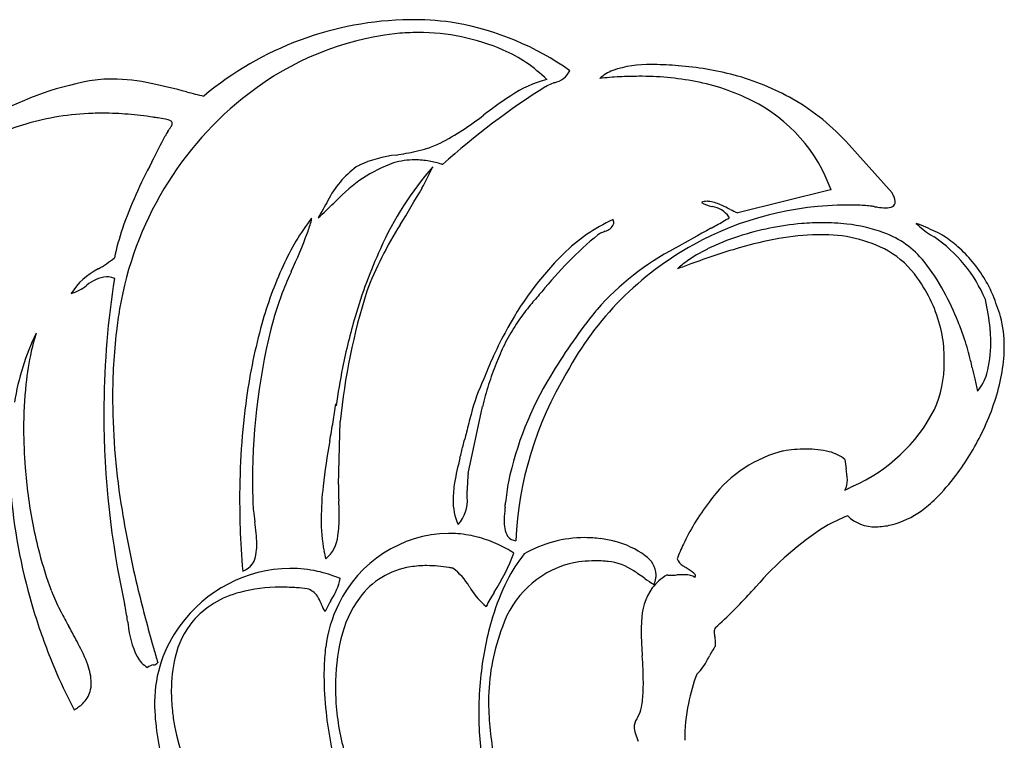
# Model space of a CAD drawing. Extents: x 0.7 to 17.6, y -0.7 to 9.6.
# Drawn here: x 4.6 to 11.6, y 4.4 to 9.6 of the extents above; entities that cross this region are included whole.
import ezdxf

# ---------------------------------------------------------------- set-up
doc = ezdxf.new("R2010")
doc.units = 0
doc.layers.add('DEFAULT_255_2_778', color=255, linetype='CONTINUOUS')

msp = doc.modelspace()

# ---------------------------------------------------------------- linework, layer by layer
at = {"layer": 'DEFAULT_255_2_778'}
for p, q in [((8.3416, 9.0946), (8.3496, 9.0986)), ((10.8218, 8.3329), (10.5117, 8.6787)), ((10.372, 8.3527), (9.7161, 8.189)), ((10.3853, 8.3538), (10.372, 8.3527)), ((9.5311, 8.2351), (9.5336, 8.2344)), ((6.6623, 8.1371), (6.6623, 8.1519)), ((11.0965, 8.0329), (11.1232, 8.017)), ((5.1359, 7.7884), (5.1346, 7.7876)), ((6.8391, 6.8068), (6.838, 6.8227)), ((7.7855, 6.3223), (7.8866, 6.8041)), ((7.8866, 6.8041), (7.8866, 6.7999)), ((6.8552, 6.244), (6.8684, 6.6964)), ((8.7327, 5.858), (8.7327, 5.8567)), ((7.9703, 5.4709), (7.9722, 5.4742)), ((6.7647, 5.0801), (6.7637, 5.0793)), ((4.9618, 4.6311), (4.9618, 4.6311))]:
    msp.add_line(p, q, dxfattribs=at)
for centre, radius, start, end in [((7.395, 7.231), 2.3413, 90.69884, 129.97349), ((7.3999, 7.6753), 1.8972, 90.0011, 91.01041), ((7.4014, 7.7506), 1.8219, 80.62497, 90.04924), ((7.3415, 7.5485), 2.0312, 54.76494, 79.88484), ((7.5073, 7.372), 2.1142, 96.79421, 127.68498), ((7.4256, 7.9382), 1.5424, 90.67033, 96.27117), ((7.4265, 7.9069), 1.5738, 89.99943, 90.68903), ((7.4341, 7.9722), 1.5084, 66.45984, 90.28779), ((7.6306, 8.4195), 1.0199, 45.27306, 66.5458), ((9.0705, 8.5095), 0.7423, 87.91572, 109.65013), ((9.0973, 7.6422), 1.6091, 89.31377, 89.99327), ((9.0553, 6.1373), 3.1145, 85.67524, 88.87291), ((8.1721, -7.2031), 16.4839, 86.10611, 86.11077), ((9.1388, 7.1101), 2.1381, 75.04353, 85.90475), ((8.3673, 9.2811), 0.1635, 282.7765, 333.28699), ((8.9457, 8.8953), 0.3372, 111.7261, 130.33989), ((9.2324, 7.4555), 1.7803, 60.3914, 75.08278), ((5.4997, 6.8556), 2.3186, 100.65158, 139.09194), ((5.2344, 8.1495), 0.9982, 89.91071, 99.41252), ((5.2205, 7.751), 1.3968, 77.85016, 89.36723), ((4.428, 4.0307), 5.2006, 75.0775, 77.94129), ((8.5482, 8.3554), 0.8137, 104.21846, 124.21929), ((8.5275, 8.7532), 0.3885, 110.05675, 117.25081), ((9.7737, 5.51), 3.8629, 110.77701, 110.92233), ((9.0224, 6.2936), 2.8739, 93.04773, 95.89136), ((9.0083, 6.5604), 2.6067, 90.02507, 93.04916), ((9.0178, 7.0514), 2.1158, 79.18762, 90.28771), ((9.1325, 7.6327), 1.5232, 63.21508, 79.32447), ((7.7157, 7.0936), 2.462, 127.56272, 170.44959), ((7.4613, 15.6329), 6.7916, 255.55632, 256.63054), ((11.2923, 4.419), 5.5288, 122.25558, 131.87479), ((9.5533, 6.7777), 2.684, 123.02195, 126.8913), ((9.3046, 7.9659), 1.1483, 19.74571, 63.38944), ((9.3362, 7.6396), 1.5689, 41.47364, 60.36558), ((5.1548, 6.9804), 1.9222, 91.78813, 106.29852), ((5.1682, 6.7765), 2.1264, 89.99484, 91.97708), ((5.1671, 6.6548), 2.2481, 85.36423, 89.96864), ((5.1508, 6.4531), 2.4504, 81.14829, 85.36507), ((6.7004, 10.3943), 1.9214, 297.40753, 308.46466), ((19.403, -6.5688), 19.2715, 126.49187, 126.66394), ((5.1513, 7.0567), 1.848, 106.85764, 147.51351), ((5.1314, 6.3193), 2.5856, 80.41959, 81.17938), ((5.5114, 8.3293), 0.5419, 78.87121, 84.66982), ((5.5961, 8.7417), 0.121, 62.27131, 80.54348), ((5.6436, 8.8293), 0.0214, 2.32726, 65.57798), ((5.6124, 8.836), 0.0529, 323.39354, 353.71256), ((5.8464, 8.6269), 0.2582, 145.89951, 153.75439), ((4.0977, 9.8377), 1.8688, 325.21811, 326.4321), ((-11.6717, 17.4697), 19.3652, 332.58681, 333.20913), ((7.2594, 9.3694), 0.7546, 288.00486, 295.55289), ((6.8723, 11.1318), 2.5593, 278.93741, 282.17873), ((7.199, 9.5854), 0.9788, 282.58527, 287.45965), ((8.5146, 6.9417), 3.4018, 151.71225, 160.49828), ((7.6073, 7.5597), 1.0499, 109.87172, 137.06529), ((7.3696, 7.7236), 0.8857, 96.46179, 114.45795), ((7.4036, 8.0151), 0.5536, 89.9831, 106.06317), ((7.4027, 7.9726), 0.5961, 80.06731, 89.90235), ((7.3848, 7.8697), 0.7005, 72.48611, 80.07429), ((7.361, 7.789), 0.7846, 72.12519, 72.60049), ((7.3934, 7.9671), 0.6875, 126.65364, 153.15603), ((7.1926, 8.1683), 0.4082, 117.69472, 120.89346), ((9.3291, 6.9582), 2.3812, 139.03822, 155.86379), ((5.8424, 9.2746), 1.8498, 330.61486, 335.89617), ((-0.3875, 12.8457), 9.0306, 328.32045, 330.2679), ((10.546, 8.179), 0.3159, 26.92657, 29.15566), ((26.819, -3.1317), 23.0593, 150.34491, 150.69744), ((1.9203, 13.3589), 7.0735, 312.62241, 313.86791), ((11.5288, 3.2976), 6.8389, 133.29917, 133.48832), ((9.4942, 8.1868), 0.0855, 88.60455, 116.05311), ((9.6302, 8.6058), 0.3837, 243.10549, 255.03301), ((9.4962, 8.1417), 0.1306, 86.27951, 89.9512), ((9.4729, 7.986), 0.2878, 65.28426, 83.67517), ((10.8097, 8.2658), 0.0346, 298.80632, 3.40642), ((10.6534, 8.2318), 0.1962, 18.41413, 27.39951), ((10.7587, 8.2658), 0.0855, 1.4037, 19.06896), ((10.5035, 5.9592), 2.2863, 89.99915, 118.87334), ((9.5087, 8.0594), 0.1767, 35.15183, 81.92776), ((9.2119, 7.354), 0.9714, 63.59961, 66.88219), ((8.1436, 5.17), 3.4027, 63.47351, 63.83935), ((10.2287, 9.3223), 1.2438, 242.96151, 245.66431), ((10.5034, 5.9483), 2.2972, 87.03335, 89.999), ((10.6086, 7.8714), 0.3712, 81.37454, 87.88371), ((10.2276, 5.1068), 3.162, 81.52156, 82.06087), ((10.9609, 10.0416), 1.8271, 261.59159, 262.33563), ((10.7852, 8.6932), 0.4673, 261.63669, 268.98393), ((10.783, 8.3278), 0.102, 266.59161, 295.15397), ((8.131, 7.0466), 1.8381, 143.0363, 155.47403), ((5.483, 8.46), 1.2228, 340.27656, 344.68693), ((9.3213, 7.0355), 1.2126, 114.25041, 134.88667), ((8.7449, 8.1079), 0.085, 22.40227, 22.97446), ((8.7706, 8.1172), 0.0578, 1.116, 23.59679), ((8.7872, 8.1182), 0.0412, 345.91754, 0.15065), ((7.5845, 11.6099), 4.0288, 299.43375, 300.94536), ((9.5692, 8.12), 0.0936, 21.7179, 26.10376), ((10.3256, 6.3339), 1.785, 90.05356, 94.84772), ((10.3268, 6.6087), 1.5103, 83.51503, 90.10916), ((10.3799, 6.4997), 1.7278, 64.22837, 69.13022), ((11.4596, 8.5885), 0.6637, 225.624, 236.83545), ((7.1179, 7.468), 1.9099, 161.39318, 167.94131), ((2.7084, 9.5305), 4.1964, 335.20212, 339.30341), ((9.4758, 6.7112), 2.585, 147.42155, 159.23164), ((8.7923, 7.9212), 0.1357, 112.33393, 125.149), ((10.615, 3.7524), 4.6854, 113.24379, 113.57823), ((8.7412, 8.1498), 0.0955, 284.99454, 334.15393), ((20.7901, -12.4826), 23.4454, 118.7179, 119.43504), ((-20.8055, 62.4697), 62.2758, 299.145495, 299.147556), ((17.5609, -6.3158), 16.486, 119.15823, 119.16607), ((6.302, 13.8611), 6.6196, 299.17211, 299.19178), ((6.2567, 13.9448), 6.7148, 299.18001, 299.19954), ((6.2113, 14.0257), 6.8076, 299.20131, 299.22071), ((6.1653, 14.1075), 6.9013, 299.22231, 299.24159), ((6.1184, 14.1921), 6.9981, 299.23823, 299.25738), ((6.071, 14.2776), 7.0959, 299.25391, 299.27294), ((6.0231, 14.364), 7.1947, 299.26938, 299.28828), ((5.9744, 14.4496), 7.2931, 299.29299, 299.31177), ((7.1319, 12.3883), 4.9291, 299.30927, 299.33725), ((5.875, 14.6255), 7.4952, 299.33458, 299.35311), ((7.0664, 12.5075), 5.0651, 299.35034, 299.37795), ((7.0329, 12.5688), 5.1349, 299.36815, 299.39559), ((6.9989, 12.6295), 5.2045, 299.39378, 299.42104), ((5.6683, 14.9889), 7.9132, 299.4213, 299.43936), ((6.9295, 12.7541), 5.3472, 299.43947, 299.46638), ((5.5609, 15.1765), 8.1294, 299.46629, 299.48412), ((6.8584, 12.8801), 5.4918, 299.49171, 299.51829), ((10.3475, 6.0967), 2.0232, 94.89649, 108.03837), ((10.3815, 7.0257), 1.0898, 69.47331, 83.8942), ((10.5422, 7.4307), 0.6542, 38.91132, 70.21557), ((10.9919, 7.7058), 0.3765, 68.24869, 68.29998), ((11.0333, 7.7944), 0.2789, 55.26052, 69.39622), ((10.5533, 5.8151), 2.8805, 129.67581, 141.0748), ((10.2279, 6.4536), 1.6469, 107.92792, 116.23514), ((10.4959, 5.2996), 2.7493, 100.18493, 106.25053), ((10.3201, 6.289), 1.7444, 91.094, 100.24924), ((10.3051, 6.6416), 1.3916, 90.0011, 90.75182), ((10.3291, 7.0469), 0.9865, 61.77614, 91.39454), ((10.5582, 7.1798), 1.01, 22.63312, 55.98325), ((10.6825, 7.2449), 0.9307, 48.96188, 56.7923), ((10.393, 6.4498), 3.5601, 155.39809, 163.76214), ((10.5026, 5.9584), 2.2866, 118.84463, 151.62918), ((10.1754, 6.1998), 1.9592, 117.5831, 138.47186), ((9.9786, 6.9554), 1.0865, 116.14258, 125.4955), ((11.1685, 3.0154), 5.1304, 106.32303, 110.41108), ((10.4495, 7.3337), 0.6776, 35.07387, 59.28072), ((10.6789, 7.2413), 0.9358, 39.86897, 48.94176), ((4.6629, 8.5988), 0.9384, 300.26801, 308.74931), ((10.1142, 6.2418), 2.3345, 134.92693, 152.18572), ((9.7605, 7.2665), 0.7066, 125.74054, 132.38985), ((9.876, 6.9093), 1.5001, 28.51359, 38.42313), ((10.6552, 7.2217), 0.9665, 30.3609, 39.85932), ((5.3462, 7.3588), 0.4782, 116.26694, 148.11437), ((8.991, 6.6479), 2.7861, 155.35549, 164.46189), ((8.6609, 6.7729), 2.3636, 155.30744, 163.94096), ((14.7329, 4.1511), 8.9769, 156.22283, 156.29362), ((13.565, -3.588), 12.1552, 110.14303, 110.62112), ((5.2223, 7.4702), 0.263, 96.00647, 130.21419), ((11.4568, 6.7489), 6.2821, 171.10334, 179.39297), ((5.1942, 7.5885), 0.1433, 69.31236, 89.74915), ((5.1858, 7.5624), 0.1706, 67.79913, 69.76181), ((10.1671, 7.1172), 1.0333, 13.63885, 35.90057), ((10.6578, 7.2223), 0.964, 22.9151, 30.40624), ((4.8291, 7.955), 0.3611, 287.9216, 307.70449), ((13.3176, -4.4772), 14.6932, 124.22944, 124.2416), ((11.49, 6.2373), 4.6443, 162.57826, 174.32672), ((35.7767, -15.9957), 36.2246, 139.30292, 139.47758), ((9.3562, 6.6315), 2.0895, 21.87292, 28.40492), ((10.1229, 7.2361), 1.4073, 5.15657, 13.65999), ((10.7796, 7.2729), 0.8321, 17.60911, 22.974), ((8.8856, 6.9078), 3.6465, 170.61967, 173.16491), ((9.4758, 6.4937), 1.6196, 139.7078, 144.3814), ((11.885, 4.9157), 4.0941, 140.88227, 141.63872), ((10.9528, 7.2711), 0.6698, 15.16671, 22.24189), ((10.7555, 6.2736), 4.5156, 165.20502, 180.00543), ((11.0593, 6.2459), 4.2568, 163.63516, 168.70562), ((9.2838, 6.6359), 1.3807, 144.54021, 150.56372), ((11.6849, 5.0656), 3.8441, 141.53892, 149.4266), ((8.7259, 6.3645), 2.7739, 21.79544, 22.14068), ((10.8121, 7.2381), 0.8142, 359.59812, 14.81597), ((9.2377, 6.871), 4.0005, 173.24235, 180.08829), ((10.1491, 6.3223), 3.989, 164.4118, 172.14835), ((10.3622, 7.1627), 0.8329, 1.77123, 13.76125), ((9.445, 6.6475), 2.0011, 18.5845, 21.91503), ((10.2483, 7.249), 1.2813, 3.71593, 5.08927), ((6.3134, 6.5453), 1.8026, 154.29936, 170.8174), ((6.205, 6.8552), 1.5876, 162.70993, 167.50789), ((10.5514, 5.9751), 2.8458, 151.54464, 155.78499), ((9.3913, 6.5748), 1.5043, 150.54729, 153.51776), ((9.7264, 6.7466), 1.7028, 13.13396, 18.4411), ((10.3673, 7.2559), 1.1621, 0.05084, 3.75548), ((6.7662, 6.7346), 2.1616, 167.60528, 173.94437), ((9.6031, 6.4713), 1.74, 153.57622, 158.43017), ((10.7803, 7.2443), 0.7492, 344.01981, 0.96921), ((10.6168, 7.2329), 1.0095, 356.45492, 359.97156), ((10.3533, 6.0635), 2.6289, 155.77005, 159.1141), ((10.504, 7.171), 0.691, 0.00509, 1.44127), ((10.2477, 7.1206), 0.9486, 0.01337, 3.05203), ((7.9111, 6.3135), 3.5691, 12.38999, 13.28322), ((10.4133, 7.2494), 1.2136, 347.25163, 356.27123), ((11.1803, 6.219), 4.3807, 168.66983, 172.28826), ((10.0109, 6.3099), 2.1787, 158.42555, 162.62206), ((10.3705, 7.1154), 0.8258, 336.08359, 0.3751), ((113.724, 29.4629), 104.7465, 192.338855, 192.382731), ((9.2014, 6.3895), 1.4404, 154.89256, 165.63232), ((10.4354, 5.7611), 2.4148, 148.55558, 168.0008), ((10.6778, 5.7253), 2.5544, 148.89469, 177.37846), ((15.7768, 7.9624), 4.4673, 192.42837, 193.59147), ((11.1645, 7.1346), 0.3497, 320.58229, 343.95908), ((7.5673, 6.649), 2.9672, 173.93247, 180.12817), ((10.5683, 6.1347), 2.7629, 162.60718, 166.06826), ((9.9622, 7.3586), 1.6777, 333.63938, 347.01502), ((9.6044, 6.8649), 4.3672, 180.00033, 180.33935), ((11.4272, 6.1438), 5.2796, 172.12454, 180.12348), ((11.457, 6.7488), 6.2824, 179.39279, 179.99999), ((10.3723, 6.8921), 5.1353, 180.59224, 189.32737), ((1.8731, 7.5421), 5.0168, 350.26342, 351.75553), ((10.0605, 7.3304), 1.1984, 293.70114, 332.69566), ((11.4587, 6.7489), 6.284, 180.00036, 192.49681), ((13.1605, 5.2797), 5.5518, 164.67587, 166.0351), ((8.1561, 6.645), 3.556, 180.04222, 184.50171), ((-37.7861, 14.326), 45.252, 350.11335, 350.28991), ((-5.4474, 9.8729), 13.6145, 345.75069, 345.95336), ((68.562, -8.6408), 62.6754, 165.907905, 165.955985), ((9.7677, 7.4423), 1.8892, 323.1623, 333.98271), ((11.9847, 5.6201), 5.2746, 169.77662, 173.32385), ((-0.1819, 8.4637), 8.1644, 345.59318, 346.24044), ((10.2014, 5.6377), 0.8607, 89.9104, 100.60488), ((10.2027, 5.6213), 0.8771, 89.72098, 90), ((10.2112, 5.8269), 0.6715, 76.11627, 90.35949), ((9.6434, 5.9234), 1.984, 165.13532, 170.31505), ((10.2714, 5.5856), 0.9283, 106.31378, 144.94221), ((10.1617, 5.8655), 0.6295, 100.87369, 103.88834), ((10.3147, 6.2217), 0.2635, 49.95973, 77.37088), ((11.0608, 6.4626), 0.5779, 183.89062, 190.61626), ((8.3028, 6.6546), 3.7031, 184.47235, 187.53595), ((10.0317, 6.2636), 0.4703, 1.85283, 11.3445), ((8.5673, 6.2188), 0.7885, 172.45894, 181.32057), ((10.3512, 6.2756), 0.1506, 332.07429, 1.21944), ((10.126, 7.1708), 1.4397, 314.53395, 323.26226), ((10.7687, 6.2732), 4.5289, 180.00026, 182.22434), ((8.8972, 5.9873), 2.1653, 173.47591, 179.67581), ((7.9385, 6.2361), 1.0833, 179.58362, 180.00563), ((8.0679, 6.2361), 1.2127, 180.00434, 180.30519), ((9.8879, 6.2673), 3.0329, 180.71198, 182.62948), ((8.4614, 6.1289), 0.7843, 170.58884, 179.54029), ((9.5763, 5.979), 1.5296, 169.29323, 174.9016), ((9.5966, 8.1238), 2.114, 294.82644, 295.87768), ((9.6269, 8.0613), 2.0446, 295.8795, 296.59585), ((8.4756, 6.5144), 3.98, 185.10518, 197.21981), ((7.9887, 6.6066), 3.3854, 187.42803, 194.61175), ((7.5275, 6.1292), 0.252, 317.13306, 5.47047), ((5.7553, 6.1986), 2.0236, 358.71447, 359.91293), ((-8.7212, 6.2675), 16.5003, 359.74997, 359.76779), ((10.4142, 6.8845), 1.0334, 310.38403, 314.27511), ((11.9554, 6.1327), 5.8077, 180.00326, 181.92759), ((6.9096, 6.1321), 0.6673, 182.98237, 186.49602), ((2.8142, 5.9559), 4.0477, 1.30861, 2.43943), ((8.0985, 6.1263), 0.4215, 178.79104, 203.57816), ((8.9767, 5.9693), 0.9339, 173.71036, 178.32087), ((12.5853, 5.6084), 4.5605, 174.02042, 174.17052), ((6.5139, 6.2504), 1.5448, 353.79743, 354.96926), ((10.7797, 5.1424), 1.6006, 142.40596, 149.19625), ((10.5552, 6.7182), 0.8154, 305.8177, 310.40513), ((12.545, 7.2356), 7.3349, 189.22432, 193.79345), ((9.6077, 6.4486), 3.3839, 186.65173, 187.99046), ((7.9588, 5.9894), 1.2269, 179.5272, 190.41786), ((6.0442, 6.0029), 0.8171, 351.16964, 0.76641), ((5.1188, 6.0127), 1.7423, 0.03465, 1.17139), ((8.564, 5.9859), 0.5209, 178.8192, 179.98746), ((10.9422, 4.9144), 1.19, 111.58934, 120.11401), ((10.6949, 6.2101), 0.2684, 224.78028, 272.47665), ((10.6589, 6.5743), 0.638, 284.16959, 305.8342), ((12.0102, 6.1343), 5.8625, 181.92521, 184.99604), ((4.1348, 5.6837), 2.1423, 5.71216, 7.9011), ((8.2443, 5.9721), 0.2017, 176.04823, 208.8287), ((10.9005, 5.068), 1.7424, 149.12873, 154.52261), ((11.5396, 4.063), 2.2281, 122.41839, 139.4373), ((10.7032, 6.4039), 0.462, 270.40895, 284.01843), ((5.4445, 5.814), 0.8261, 0.35668, 5.76095), ((6.6029, 5.9021), 0.2498, 310.36351, 354.34514), ((7.6619, 5.0017), 0.8932, 91.10712, 154.51438), ((7.6447, 5.077), 0.8178, 85.2894, 89.99912), ((7.6432, 5.0639), 0.8309, 74.80554, 85.26422), ((7.633, 5.0245), 0.8716, 74.54265, 74.83792), ((7.6299, 5.0166), 0.8801, 65.18311, 74.48557), ((8.1295, 5.9167), 0.0747, 214.07956, 267.37158), ((8.6205, 4.9986), 0.8654, 89.99851, 120.04823), ((8.6205, 4.9985), 0.8655, 86.2215, 89.99996), ((8.6205, 4.9983), 0.8657, 82.5499, 86.2216), ((8.6269, 5.0697), 0.7953, 74.91963, 82.35005), ((5.833, 5.8166), 0.4376, 352.67872, 0.336), ((7.5968, 4.9448), 0.9592, 57.47155, 65.18516), ((8.688, 5.2404), 0.6148, 53.46559, 76.28708), ((10.7906, 5.1193), 1.6211, 154.48861, 158.57869), ((7.1373, 6.3844), 2.5055, 194.60472, 200.99191), ((6.1181, 5.7634), 0.1489, 290.37348, 359.01538), ((7.6247, 5.9355), 0.8887, 190.89614, 194.58818), ((6.6241, 6.3264), 1.5949, 327.70143, 338.9471), ((8.9772, 5.1027), 1.0199, 140.7738, 153.5692), ((8.953, 5.5861), 0.1795, 3.96182, 55.72323), ((6.5216, 4.6587), 0.9856, 90.80799, 144.42683), ((6.5077, 4.7336), 0.9107, 89.61838, 90.00178), ((6.5072, 4.7187), 0.9256, 77.62381, 89.5922), ((7.4534, 5.107), 0.5533, 98.55683, 144.07437), ((7.4878, 4.9346), 0.729, 89.82756, 99.21432), ((7.489, 4.7822), 0.8814, 84.83211, 89.93416), ((7.4755, 4.6321), 1.0321, 80.34971, 84.83739), ((7.4567, 4.515), 1.1506, 78.99907, 80.40193), ((7.4238, 5.3004), 0.4267, 30.03522, 53.73654), ((8.6926, 5.0019), 0.6992, 105.30708, 161.33291), ((8.6889, 4.931), 0.767, 89.6741, 103.64365), ((8.6928, 4.765), 0.9329, 86.40659, 89.9708), ((8.6882, 4.6864), 1.0117, 84.38157, 86.42538), ((8.7455, 5.2946), 0.4008, 55.72448, 84.02537), ((9.3841, 5.76), 0.1136, 205.32709, 238.94013), ((9.6251, 6.0837), 0.5167, 234.56872, 237.38092), ((9.1378, 5.2886), 0.416, 50.41592, 59.88781), ((6.4952, 4.6651), 0.9806, 68.035, 77.60869), ((6.48, 4.6242), 1.0242, 67.69254, 68.10153), ((8.3671, 4.6791), 1.123, 55.17505, 57.45619), ((-2.1563, -10.4118), 19.5208, 54.95608, 55.11444), ((9.3891, 5.2848), 0.3598, 119.89287, 142.53434), ((8.9659, 5.6052), 0.1669, 332.98411, 348.98171), ((8.9955, 5.5986), 0.1366, 349.31306, 359.9319), ((9.2349, 5.9409), 0.345, 265.80994, 270.25624), ((9.2284, 6.7181), 1.1222, 270.411, 272.59933), ((9.7162, -5.6572), 11.2627, 92.20735, 92.22291), ((9.3288, 4.5488), 1.0494, 90.34867, 92.5351), ((9.3232, 5.2003), 0.3978, 87.30745, 90.11626), ((9.3456, 5.4839), 0.1139, 56.0123, 91.84652), ((9.3847, 5.5861), 0.0294, 6.94203, 51.86454), ((9.3966, 5.5902), 0.0173, 316.8285, 358.38074), ((6.4342, 4.3837), 1.1251, 89.79833, 104.70407), ((6.4484, 4.0563), 1.4526, 89.99839, 90.40001), ((6.4469, 3.912), 1.5969, 86.09283, 89.94715), ((6.4323, 3.6849), 1.8244, 83.71903, 86.12186), ((6.397, 5.6782), 0.4836, 326.87866, 347.2834), ((18.1706, 12.4338), 12.4729, 213.69595, 213.79515), ((9.5272, 4.8247), 1.6361, 153.42247, 163.33255), ((9.4599, 5.2572), 0.4334, 145.33803, 179.30018), ((9.7094, 6.5023), 1.1403, 234.83592, 238.55769), ((-483.5044, 467.2113), 675.6936, 316.893048, 316.8981814), ((5.6387, 5.7918), 0.8942, 199.94515, 201.56675), ((6.1336, 5.9987), 1.4305, 201.98736, 207.68532), ((16.3481, 8.1584), 11.2484, 193.73968, 195.87223), ((6.3036, 4.842), 0.6488, 103.81705, 139.24077), ((6.5923, 5.3683), 0.1361, 33.92747, 73.04588), ((6.4585, 5.2896), 0.2911, 20.64879, 32.0812), ((8.2236, 5.7497), 0.4892, 211.2329, 230.5998), ((11.46, 3.3916), 4.0622, 149.21205, 150.82809), ((7.1501, 7.8858), 3.5915, 312.07837, 317.67861), ((3.8169, 5.0617), 1.5418, 7.58961, 12.26093), ((10.808, 7.08), 4.4126, 202.48852, 202.56019), ((6.9844, 5.4828), 0.269, 200.82321, 213.34464), ((7.5187, 4.979), 0.8383, 148.93487, 154.87703), ((7.7082, 4.9663), 0.9503, 153.78473, 173.12039), ((-2.3815, 10.7405), 10.6165, 329.87076, 329.88539), ((7.6781, 4.9524), 0.826, 144.53697, 166.84785), ((8.8003, 6.5961), 4.3143, 196.97946, 202.30394), ((8.6715, 7.3152), 4.2896, 207.50582, 209.11848), ((10.159, 4.6332), 2.2964, 163.278, 173.71855), ((-0.3742, 2.2652), 6.0704, 27.88158, 29.21222), ((18.5565, 7.2055), 13.353, 188.35484, 188.45022), ((6.0012, 5.3008), 0.6553, 185.02831, 206.12821), ((6.4614, 4.6818), 0.9233, 143.41735, 179.42362), ((6.309, 4.8612), 0.6406, 140.85431, 166.77594), ((9.4383, 4.6881), 1.5073, 159.10611, 178.51423), ((10.0574, 5.2005), 1.0327, 176.55393, 180.12542), ((11.3287, 5.2147), 2.3041, 180.41062, 183.75895), ((9.6032, 5.1874), 0.0566, 144.95994, 178.6016), ((9.5992, 5.1888), 0.0526, 180.01592, 182.96596), ((9.714, 5.2041), 0.1683, 186.13698, 196.17523), ((9.2745, 5.0909), 0.2857, 11.95897, 13.42284), ((9.3709, 5.1108), 0.1872, 359.84468, 12.11133), ((9.5929, 5.1974), 0.0425, 147.75124, 147.98013), ((3.9661, 4.551), 1.165, 20.15986, 28.33835), ((20.2971, 9.2555), 15.347, 195.77994, 195.83499), ((8.3803, 4.8851), 1.6282, 173.15047, 178.56586), ((8.2542, 4.8078), 1.4199, 166.45509, 180.52054), ((9.9338, 4.8057), 0.4703, 143.26715, 153.14391), ((9.3216, 5.1108), 0.2366, 354.22488, 359.88122), ((5.6057, 5.1215), 0.2217, 209.55784, 237.72132), ((22.7534, 9.9541), 17.9006, 195.84098, 196.16671), ((24.3695, 5.9791), 15.3672, 183.41523, 183.58869), ((5.9658, 4.7972), 3.0746, 0.54637, 4.10283), ((1.4344, 9.3423), 9.1642, 331.66076, 331.84558), ((8.2908, 6.3849), 3.7628, 202.27301, 206.80578), ((4.6889, 4.8129), 0.3962, 1.59128, 20.6257), ((5.5405, 4.8693), 0.0838, 96.16767, 129.38369), ((5.531, 4.9866), 0.0339, 270.84314, 330.73477), ((6.641, 4.7778), 0.9829, 166.47227, 180.51852), ((9.1796, 5.1462), 0.3557, 313.35281, 334.34377), ((8.6992, 4.8734), 1.9473, 178.45621, 180.01053), ((9.1609, 4.8806), 2.409, 180.17896, 186.3337), ((10.3618, 4.6036), 2.5012, 173.55239, 178.75974), ((10.6986, 4.4046), 1.3632, 159.2527, 168.47105), ((4.8693, 4.8223), 0.2157, 343.70722, 0.43655), ((7.6539, 4.8251), 1.3863, 357.45524, 0.0594), ((4.8885, 4.819), 0.1964, 313.2922, 343.04041), ((6.9785, 4.7697), 1.3204, 180.03287, 183.09944), ((8.6197, 4.795), 1.7853, 180.00323, 180.11826), ((8.7235, 4.7962), 1.8891, 180.14754, 183.57186), ((9.2037, 4.6796), 1.273, 177.85804, 180.01913), ((8.0402, 4.8055), 0.9995, 351.01267, 357.5937), ((7.8071, 6.1455), 3.2232, 206.8855, 208.02428), ((4.8154, 4.8947), 0.3015, 299.05157, 313.53578), ((6.3864, 4.6911), 0.8483, 179.99921, 180.73077), ((7.2356, 4.7038), 1.6977, 180.79167, 196.30439), ((7.1594, 4.7794), 1.5015, 183.09819, 185.93427), ((8.5571, 4.7956), 1.7231, 183.89577, 196.49417), ((10.3067, 4.6052), 2.4461, 178.76828, 179.99841), ((10.4496, 4.7369), 2.5196, 181.31126, 190.19999), ((10.6592, 4.4138), 1.3227, 168.51823, 180.02747), ((7.2092, 4.7859), 1.5517, 185.98076, 189.9999), ((9.9627, 4.9711), 3.2159, 186.36015, 194.61694), ((10.0261, 4.5966), 2.1655, 179.77218, 190.96463), ((8.8235, 4.6881), 0.2075, 329.13178, 349.26098), ((8.0038, 5.0034), 2.3732, 191.83975, 217.76492), ((9.0163, 4.5163), 0.0421, 176.89018, 179.98357), ((9.1134, 4.5143), 0.1391, 179.15861, 179.99408), ((9.144, 4.4823), 0.1736, 145.10523, 167.93549), ((9.2482, 4.5329), 0.2746, 183.88489, 207.19798)]:
    msp.add_arc(centre, radius, start, end, dxfattribs=at)

doc.saveas('drawing.dxf')
